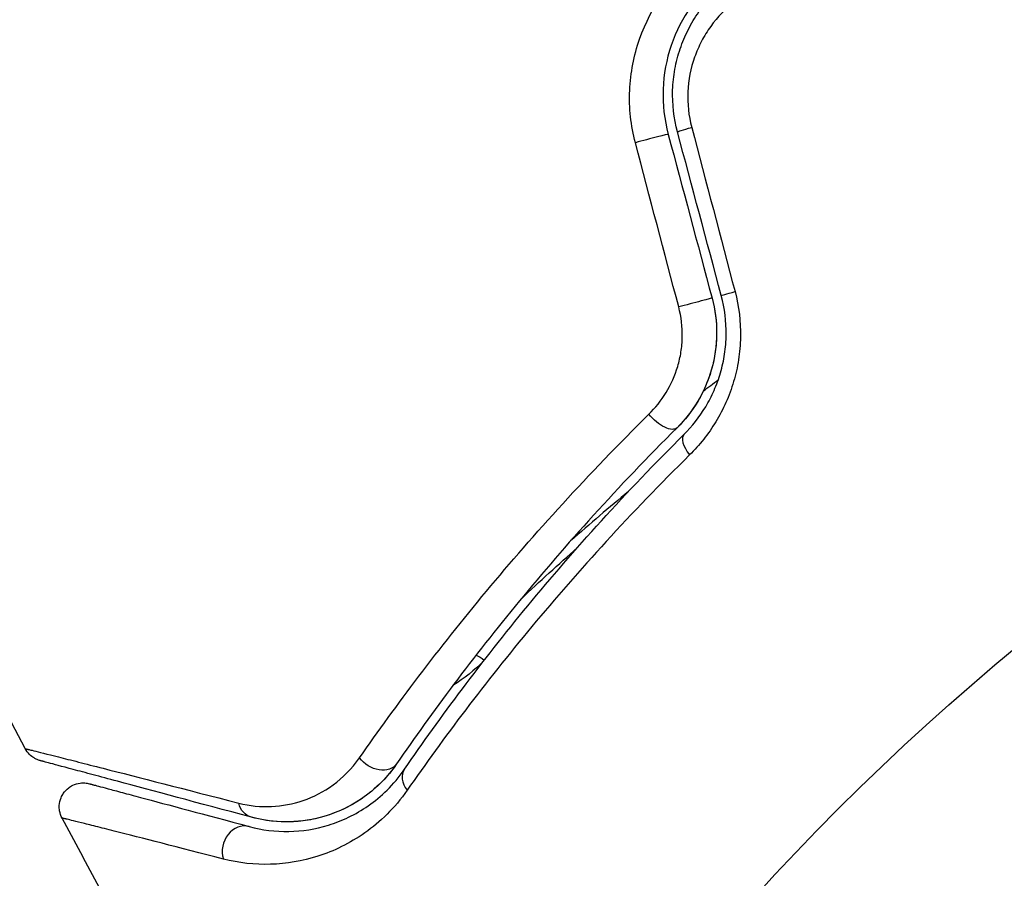
# Model space of a CAD drawing. Units: millimetres. Extents: x -5956 to 7587, y -4837 to 6099.
# Drawn here: x 1027 to 1048, y -1838 to -1820 of the extents above; entities that cross this region are included whole.
import ezdxf

# ---------------------------------------------------------------- set-up
doc = ezdxf.new("R2010")
doc.units = ezdxf.units.MM
doc.header["$LTSCALE"] = 20
doc.layers.add('2d', color=230, linetype='Continuous')

msp = doc.modelspace()

# ---------------------------------------------------------------- linework, layer by layer
at = {"layer": '2d'}
msp.add_circle((1082, -1874.079), 53, dxfattribs=at)
at = {"layer": '2d', "extrusion": (0, 0, -1)}
for centre, major_axis, ratio, start_param, end_param in [((1041.643, -1822.318), (0.483, 0.129), 0.032323, 3.141593, 4.326459), ((1042.559, -1825.74), (0.483, 0.129), 0.013447, 3.141593, 4.298037), ((1040.8, -1828.277), (-0.352, 0.355), 0.452672, 3.141593, 4.946014), ((1037.049, -1833.725), (-0.355, 0.352), 0.440374, 0.896752, 1.337124), ((1034.872, -1835.376), (-0.412, 0.284), 0.738794, 3.141593, 5.143303), ((1032.382, -1836.293), (0.129, 0.483), 0.819777, 3.141593, 4.110513)]:
    msp.add_ellipse(centre, major_axis=major_axis, ratio=ratio, start_param=start_param, end_param=end_param, dxfattribs=at)
at = {"layer": '2d'}
for centre, major_axis, ratio, end_param in [((1040.483, -1822.629), (0.483, 0.129), 0.020866, 2.00228), ((1041.4, -1826.051), (0.483, 0.129), 0.001815, 2.030732), ((1041.646, -1829.128), (-0.352, 0.355), 0.440374, 1.343345), ((1035.86, -1836.057), (-0.412, 0.284), 0.71706, 1.149567), ((1032.072, -1837.452), (0.129, 0.483), 0.858093, 2.20525)]:
    msp.add_ellipse(centre, major_axis=major_axis, ratio=ratio, start_param=0, end_param=end_param, dxfattribs=at)
for points, knots in [([(1040.279, -1822.674), (1040.184, -1822.313), (1040.145, -1821.948), (1040.177, -1821.209), (1040.247, -1820.85), (1040.608, -1819.821), (1041.042, -1819.223), (1041.607, -1818.779)], [0, 0, 0, 0, 0.001102852, 0.001102852, 0.002205705, 0.002205705, 0.004411409, 0.004411409, 0.004411409, 0.004411409]), ([(1042.075, -1819.159), (1041.596, -1819.537), (1041.23, -1820.049), (1040.928, -1820.932), (1040.871, -1821.24), (1040.848, -1821.875), (1040.883, -1822.189), (1040.966, -1822.499)], [0, 0, 0, 0, 0.001914168, 0.001914168, 0.002871252, 0.002871252, 0.003828336, 0.003828336, 0.003828336, 0.003828336]), ([(1041.16, -1822.448), (1041.083, -1822.161), (1041.049, -1821.863), (1041.064, -1821.425), (1041.079, -1821.28), (1041.132, -1820.991), (1041.169, -1820.848), (1041.262, -1820.573), (1041.318, -1820.44), (1041.449, -1820.183), (1041.524, -1820.057), (1041.775, -1819.703), (1041.972, -1819.495), (1042.199, -1819.316)], [0, 0, 0, 0, 0.000889055, 0.000889055, 0.001333583, 0.001333583, 0.00177811, 0.00177811, 0.002222638, 0.002222638, 0.002667165, 0.002667165, 0.00355622, 0.00355622, 0.00355622, 0.00355622]), ([(1042.354, -1819.721), (1042.164, -1819.871), (1041.997, -1820.044), (1041.784, -1820.339), (1041.72, -1820.444), (1041.607, -1820.659), (1041.558, -1820.771), (1041.437, -1821.116), (1041.388, -1821.364), (1041.366, -1821.857), (1041.393, -1822.109), (1041.457, -1822.352)], [0, 0, 0, 0, 0.000743635, 0.000743635, 0.001115453, 0.001115453, 0.00148727, 0.00148727, 0.002230905, 0.002230905, 0.00297454, 0.00297454, 0.00297454, 0.00297454]), ([(1041.883, -1825.921), (1041.948, -1826.162), (1041.98, -1826.409), (1041.977, -1826.918), (1041.941, -1827.167), (1041.804, -1827.651), (1041.705, -1827.877), (1041.459, -1828.289), (1041.313, -1828.472), (1041.152, -1828.632)], [0, 0, 0, 0, 0.000754737, 0.000754737, 0.001509473, 0.001509473, 0.00226421, 0.00226421, 0.003018947, 0.003018947, 0.003018947, 0.003018947]), ([(1041.883, -1825.921), (1041.949, -1826.168), (1041.981, -1826.419), (1041.978, -1826.794), (1041.968, -1826.921), (1041.932, -1827.168), (1041.907, -1827.288), (1041.84, -1827.524), (1041.8, -1827.639), (1041.704, -1827.862), (1041.648, -1827.972), (1041.464, -1828.281), (1041.319, -1828.466), (1041.152, -1828.632)], [0, 0, 0, 0, 0.000765347, 0.000765347, 0.00114802, 0.00114802, 0.001530694, 0.001530694, 0.001913367, 0.001913367, 0.00229604, 0.00229604, 0.003061387, 0.003061387, 0.003061387, 0.003061387]), ([(1041.293, -1828.774), (1041.465, -1828.604), (1041.62, -1828.408), (1041.814, -1828.084), (1041.873, -1827.971), (1041.977, -1827.734), (1042.023, -1827.609), (1042.097, -1827.355), (1042.125, -1827.225), (1042.165, -1826.959), (1042.177, -1826.822), (1042.182, -1826.41), (1042.149, -1826.139), (1042.076, -1825.869)], [0, 0, 0, 0, 0.000832155, 0.000832155, 0.001248232, 0.001248232, 0.001664309, 0.001664309, 0.002080386, 0.002080386, 0.002496464, 0.002496464, 0.003328618, 0.003328618, 0.003328618, 0.003328618]), ([(1042.363, -1825.786), (1042.446, -1826.1), (1042.484, -1826.416), (1042.475, -1826.896), (1042.461, -1827.056), (1042.412, -1827.367), (1042.378, -1827.519), (1042.29, -1827.818), (1042.235, -1827.965), (1042.111, -1828.244), (1042.04, -1828.378), (1041.807, -1828.762), (1041.621, -1828.996), (1041.414, -1829.2)], [0, 0, 0, 0, 0.000958015, 0.000958015, 0.001437023, 0.001437023, 0.001916031, 0.001916031, 0.002395039, 0.002395039, 0.002874046, 0.002874046, 0.003832062, 0.003832062, 0.003832062, 0.003832062]), ([(1040.562, -1828.35), (1040.698, -1828.216), (1040.818, -1828.066), (1041.023, -1827.73), (1041.107, -1827.544), (1041.194, -1827.252), (1041.217, -1827.152), (1041.249, -1826.947), (1041.259, -1826.841), (1041.265, -1826.526), (1041.241, -1826.315), (1041.186, -1826.107)], [0, 0, 0, 0, 0.000634395, 0.000634395, 0.00126879, 0.00126879, 0.001585988, 0.001585988, 0.001903186, 0.001903186, 0.002537581, 0.002537581, 0.002537581, 0.002537581]), ([(1034.51, -1835.534), (1035.281, -1834.426), (1036.161, -1833.255), (1038.165, -1830.846), (1039.288, -1829.607), (1040.562, -1828.35)], [0, 0, 0, 0, 0.00590649, 0.00590649, 0.01181297, 0.01181297, 0.01181297, 0.01181297]), ([(1041.152, -1828.632), (1039.914, -1829.863), (1038.824, -1831.075), (1036.881, -1833.432), (1036.029, -1834.577), (1035.284, -1835.66)], [0, 0, 0, 0, 0.00577336, 0.00577336, 0.01154671, 0.01154671, 0.01154671, 0.01154671]), ([(1035.449, -1835.773), (1036.205, -1834.674), (1037.062, -1833.526), (1038.998, -1831.18), (1040.078, -1829.982), (1041.293, -1828.774)], [0, 0, 0, 0, 0.00561537, 0.00561537, 0.01123074, 0.01123074, 0.01123074, 0.01123074]), ([(1041.414, -1829.2), (1040.185, -1830.413), (1039.094, -1831.613), (1037.136, -1833.963), (1036.271, -1835.112), (1035.506, -1836.21)], [0, 0, 0, 0, 0.00567021, 0.00567021, 0.01134043, 0.01134043, 0.01134043, 0.01134043]), ([(1027.518, -1835.341), (1027.518, -1835.342), (1027.525, -1835.343), (1027.544, -1835.348), (1027.554, -1835.35), (1027.574, -1835.355), (1027.578, -1835.356), (1027.587, -1835.359), (1027.591, -1835.36), (1027.611, -1835.364), (1027.643, -1835.372), (1027.796, -1835.409), (1027.97, -1835.453), (1028.337, -1835.545), (1028.477, -1835.581), (1028.787, -1835.66), (1028.958, -1835.704), (1029.886, -1835.94), (1030.846, -1836.187), (1031.983, -1836.479)], [0.02456002, 0.02456002, 0.02456002, 0.02456002, 0.02999101, 0.02999101, 0.03299011, 0.03299011, 0.03373989, 0.03373989, 0.03448967, 0.03448967, 0.03598922, 0.03598922, 0.03898832, 0.03898832, 0.04048787, 0.04048787, 0.04198742, 0.04198742, 0.04798562, 0.04798562, 0.04798562, 0.04798562]), ([(1027.831, -1835.591), (1027.808, -1835.585), (1027.786, -1835.577), (1027.742, -1835.559), (1027.721, -1835.548), (1027.667, -1835.515), (1027.635, -1835.49), (1027.572, -1835.427), (1027.542, -1835.386), (1027.518, -1835.341)], [0, 0, 0, 0, 0.00716492, 0.00716492, 0.01418503, 0.01418503, 0.02611915, 0.02611915, 0.04109674, 0.04109674, 0.04109674, 0.04109674]), ([(1032.253, -1836.776), (1031.123, -1836.473), (1030.175, -1836.219), (1029.261, -1835.974), (1029.091, -1835.929), (1028.783, -1835.846), (1028.643, -1835.809), (1028.277, -1835.711), (1028.104, -1835.664), (1027.954, -1835.624), (1027.922, -1835.616), (1027.897, -1835.609), (1027.89, -1835.607), (1027.866, -1835.601), (1027.857, -1835.598), (1027.838, -1835.593), (1027.831, -1835.591), (1027.831, -1835.591)], [0, 0, 0, 0, 0.00604989, 0.00604989, 0.00756236, 0.00756236, 0.00907483, 0.00907483, 0.01209978, 0.01209978, 0.01361225, 0.01361225, 0.01512472, 0.01512472, 0.01814967, 0.01814967, 0.02364717, 0.02364717, 0.02364717, 0.02364717]), ([(1031.983, -1836.479), (1032.217, -1836.539), (1032.444, -1836.56), (1032.892, -1836.54), (1033.114, -1836.499), (1033.549, -1836.349), (1033.758, -1836.243), (1034.156, -1835.953), (1034.346, -1835.769), (1034.51, -1835.534)], [0, 0, 0, 0, 0.001256209, 0.001256209, 0.002512418, 0.002512418, 0.003768626, 0.003768626, 0.005024835, 0.005024835, 0.005024835, 0.005024835]), ([(1032.201, -1836.969), (1032.476, -1837.043), (1032.752, -1837.076), (1033.307, -1837.066), (1033.585, -1837.024), (1034.002, -1836.895), (1034.141, -1836.841), (1034.419, -1836.707), (1034.557, -1836.627), (1034.962, -1836.345), (1035.221, -1836.103), (1035.449, -1835.773)], [0, 0, 0, 0, 0.001864837, 0.001864837, 0.003729674, 0.003729674, 0.004662092, 0.004662092, 0.00559451, 0.00559451, 0.007459347, 0.007459347, 0.007459347, 0.007459347]), ([(1035.284, -1835.66), (1035.152, -1835.851), (1035.013, -1836.004), (1034.73, -1836.264), (1034.586, -1836.37), (1034.155, -1836.634), (1033.875, -1836.737), (1033.349, -1836.86), (1033.1, -1836.878), (1032.643, -1836.861), (1032.434, -1836.825), (1032.253, -1836.776)], [0, 0, 0, 0, 0.001140977, 0.001140977, 0.002281954, 0.002281954, 0.004563907, 0.004563907, 0.006845861, 0.006845861, 0.009127814, 0.009127814, 0.009127814, 0.009127814]), ([(1035.284, -1835.66), (1035.094, -1835.935), (1034.869, -1836.157), (1034.396, -1836.504), (1034.144, -1836.632), (1033.751, -1836.766), (1033.617, -1836.801), (1033.349, -1836.85), (1033.215, -1836.865), (1032.808, -1836.879), (1032.534, -1836.851), (1032.253, -1836.776)], [0, 0, 0, 0, 0.001348017, 0.001348017, 0.002696033, 0.002696033, 0.003370042, 0.003370042, 0.00404405, 0.00404405, 0.005392066, 0.005392066, 0.005392066, 0.005392066]), ([(1028.288, -1836.792), (1028.263, -1836.745), (1028.245, -1836.693), (1028.23, -1836.603), (1028.228, -1836.565), (1028.233, -1836.473), (1028.246, -1836.418), (1028.279, -1836.336), (1028.295, -1836.307), (1028.344, -1836.233), (1028.382, -1836.192), (1028.452, -1836.139), (1028.48, -1836.122), (1028.559, -1836.083), (1028.613, -1836.067), (1028.7, -1836.056), (1028.733, -1836.056), (1028.797, -1836.06), (1028.829, -1836.066), (1028.859, -1836.074)], [0, 0, 0, 0, 0.0160984, 0.0160984, 0.0273867, 0.0273867, 0.0437913, 0.0437913, 0.0537983, 0.0537983, 0.0702332, 0.0702332, 0.0801032, 0.0801032, 0.0965411, 0.0965411, 0.1063987, 0.1063987, 0.1157817, 0.1157817, 0.1157817, 0.1157817]), ([(1028.859, -1836.074), (1028.859, -1836.074), (1028.864, -1836.075), (1028.878, -1836.079), (1028.884, -1836.081), (1028.9, -1836.085), (1028.907, -1836.086), (1028.918, -1836.089), (1028.922, -1836.091), (1028.93, -1836.093), (1028.934, -1836.094), (1028.982, -1836.107), (1029.085, -1836.134), (1029.335, -1836.201), (1029.435, -1836.228), (1029.662, -1836.289), (1029.79, -1836.323), (1030.493, -1836.512), (1031.261, -1836.717), (1032.201, -1836.969)], [0.02275047, 0.02275047, 0.02275047, 0.02275047, 0.02787328, 0.02787328, 0.0306606, 0.0306606, 0.03205427, 0.03205427, 0.0327511, 0.0327511, 0.03344793, 0.03344793, 0.03623526, 0.03623526, 0.03762892, 0.03762892, 0.03902259, 0.03902259, 0.04459724, 0.04459724, 0.04459724, 0.04459724]), ([(1035.506, -1836.21), (1035.242, -1836.59), (1034.94, -1836.876), (1034.462, -1837.212), (1034.298, -1837.308), (1033.97, -1837.47), (1033.805, -1837.536), (1033.31, -1837.694), (1032.979, -1837.749), (1032.317, -1837.768), (1031.988, -1837.733), (1031.661, -1837.649)], [0, 0, 0, 0, 0.001968794, 0.001968794, 0.002953191, 0.002953191, 0.003937588, 0.003937588, 0.005906382, 0.005906382, 0.007875176, 0.007875176, 0.007875176, 0.007875176]), ([(1031.661, -1837.649), (1030.717, -1837.406), (1029.945, -1837.209), (1029.237, -1837.029), (1029.108, -1836.996), (1028.879, -1836.938), (1028.778, -1836.913), (1028.524, -1836.849), (1028.418, -1836.823), (1028.366, -1836.811), (1028.36, -1836.81), (1028.352, -1836.808), (1028.348, -1836.807), (1028.337, -1836.804), (1028.33, -1836.803), (1028.314, -1836.799), (1028.308, -1836.797), (1028.293, -1836.794), (1028.288, -1836.792), (1028.288, -1836.792)], [0, 0, 0, 0, 0.00567223, 0.00567223, 0.00709029, 0.00709029, 0.00850835, 0.00850835, 0.01134447, 0.01134447, 0.0120535, 0.0120535, 0.01276253, 0.01276253, 0.01418058, 0.01418058, 0.0170167, 0.0170167, 0.02223711, 0.02223711, 0.02223711, 0.02223711])]:
    msp.add_open_spline(points, degree=3, knots=knots, dxfattribs=at)
for points in [[(1027.518, -1835.341), (1025.251, -1831.04), (1023.089, -1826.681), (1021.036, -1822.272)], [(1041.457, -1822.352), (1041.759, -1823.497), (1042.061, -1824.641), (1042.363, -1825.786)], [(1040.966, -1822.499), (1041.272, -1823.64), (1041.578, -1824.78), (1041.883, -1825.921)], [(1042.076, -1825.869), (1041.771, -1824.729), (1041.465, -1823.588), (1041.16, -1822.448)], [(1041.186, -1826.107), (1040.883, -1824.963), (1040.581, -1823.818), (1040.279, -1822.674)], [(1041.698, -1827.867), (1041.803, -1827.787), (1041.908, -1827.708), (1042.013, -1827.63)], [(1040.135, -1829.964), (1039.735, -1830.295), (1039.33, -1830.64), (1038.922, -1830.999)], [(1037.885, -1832.214), (1038.28, -1831.843), (1038.672, -1831.486), (1039.063, -1831.142)], [(1039.319, -1831.396), (1039.318, -1831.396), (1039.318, -1831.397), (1039.318, -1831.397)], [(1037.103, -1833.511), (1036.912, -1833.702), (1036.699, -1833.872), (1036.463, -1834.019)], [(1027.518, -1835.341), (1027.518, -1835.341), (1027.518, -1835.341), (1027.518, -1835.341)], [(1031.476, -1842.602), (1030.392, -1840.677), (1029.329, -1838.74), (1028.288, -1836.792)]]:
    msp.add_open_spline(points, degree=3, dxfattribs=at)

doc.saveas('drawing.dxf')
